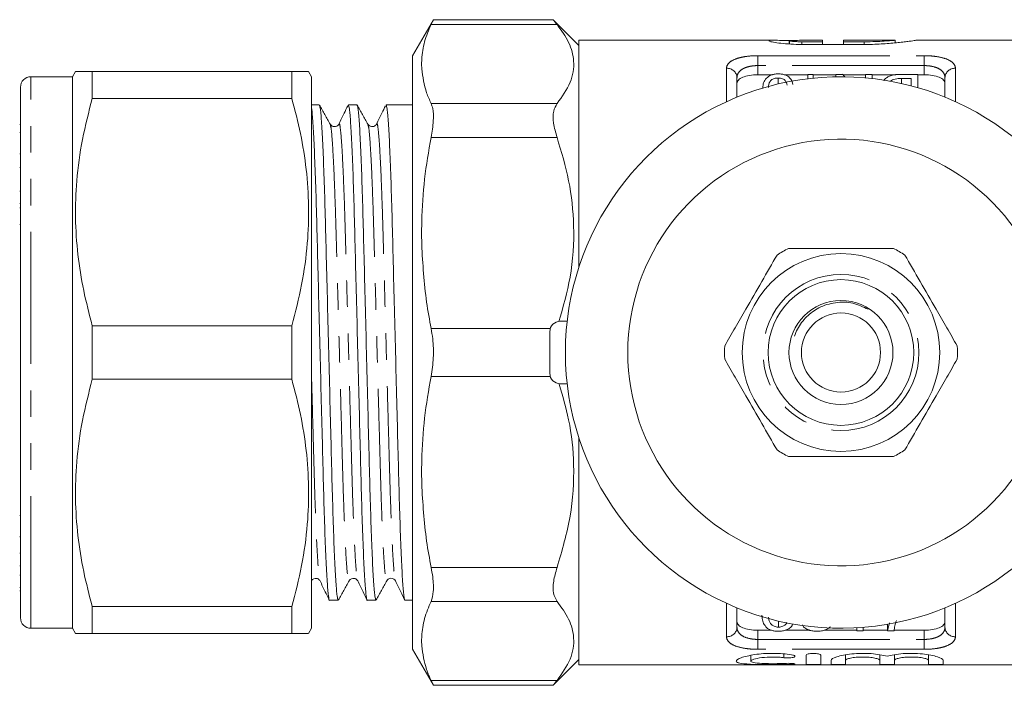
# Model space of a CAD drawing. Units: millimetres. Extents: x 134 to 273, y 95 to 278.
# Drawn here: x 134 to 181, y 95 to 127 of the extents above; entities that cross this region are included whole.
import ezdxf

# ---------------------------------------------------------------- set-up
doc = ezdxf.new("R2010")
doc.units = ezdxf.units.MM
doc.linetypes.add('PHANTOM', pattern=[12.7, 6.35, -1.27, 1.27, -1.27, 1.27, -1.27])

msp = doc.modelspace()

# ---------------------------------------------------------------- linework, layer by layer
at = {"color": 7, "linetype": 'Continuous', "lineweight": 15}
for p, q in [((153.575, 126.679), (152.571, 124.94)), ((159.354, 126.679), (153.561, 126.679)), ((160.571, 125.44), (159.357, 126.654)), ((169.964, 125.69), (160.571, 125.69)), ((160.571, 114.789), (160.571, 125.69)), ((170.674, 125.512), (170.674, 125.677)), ((170.693, 125.69), (170.693, 125.51)), ((171.292, 125.688), (172.289, 125.688)), ((172.289, 125.62), (171.292, 125.62)), ((174.285, 125.489), (171.292, 125.489)), ((172.289, 125.688), (172.289, 125.62)), ((172.289, 125.489), (172.289, 125.62)), ((175.781, 125.69), (173.287, 125.69)), ((173.287, 125.62), (173.287, 125.69)), ((174.285, 125.62), (173.287, 125.62)), ((173.287, 125.489), (173.287, 125.62)), ((175.781, 125.564), (175.781, 125.69)), ((185.771, 125.69), (176.769, 125.69)), ((152.571, 124.94), (152.571, 96.44)), ((153.004, 124.548), (153.011, 124.78)), ((153.011, 124.316), (153.004, 124.548)), ((136.365, 124.19), (136.221, 123.94)), ((137.174, 122.901), (137.174, 124.19)), ((146.768, 124.19), (137.174, 124.19)), ((146.768, 124.19), (146.768, 122.901)), ((147.721, 123.94), (147.577, 124.19)), ((169.171, 124.034), (169.873, 124.034)), ((170.446, 124.034), (171.57, 124.034)), ((171.839, 124.054), (171.57, 124.054)), ((171.57, 124.054), (171.57, 123.843)), ((171.839, 123.873), (171.839, 124.054)), ((171.839, 124.034), (172.916, 124.034)), ((172.916, 124.054), (172.916, 123.938)), ((173.249, 124.054), (172.916, 124.054)), ((173.267, 124.034), (174.352, 124.034)), ((174.352, 124.054), (174.352, 123.887)), ((174.666, 124.054), (174.352, 124.054)), ((174.666, 123.855), (174.666, 124.054)), ((174.666, 124.034), (175.801, 124.034)), ((176.865, 124.054), (176.062, 124.054)), ((176.865, 123.415), (176.865, 124.054)), ((176.865, 124.034), (177.171, 124.034)), ((136.221, 123.94), (134.221, 123.94)), ((136.221, 97.44), (136.221, 123.94)), ((147.721, 110.69), (147.721, 123.94)), ((168.171, 123.89), (168.171, 122.96)), ((170.155, 123.877), (170.155, 123.592)), ((176.087, 123.854), (176.551, 123.854)), ((176.087, 123.854), (176.087, 123.615)), ((176.551, 123.854), (176.551, 123.502)), ((178.171, 122.96), (178.171, 123.89)), ((133.721, 97.94), (133.721, 123.44)), ((169.416, 123.41), (169.416, 123.397)), ((137.174, 122.901), (146.768, 122.901)), ((148.089, 122.59), (147.721, 122.59)), ((149.903, 122.59), (149.486, 122.59)), ((152.571, 122.59), (151.3, 122.59)), ((133.721, 121.641), (133.684, 121.641)), ((133.721, 121.26), (133.684, 121.26)), ((149.03, 121.626), (149.032, 121.634)), ((133.721, 120.231), (133.684, 120.231)), ((133.721, 119.582), (133.684, 119.582)), ((133.721, 118.443), (133.684, 118.443)), ((133.721, 117.845), (133.684, 117.845)), ((133.684, 117.644), (133.721, 117.644)), ((153.011, 116.991), (153.004, 116.43)), ((133.684, 116.832), (133.721, 116.832)), ((153.004, 116.43), (153.011, 115.87)), ((137.174, 109.401), (137.174, 111.979)), ((146.768, 111.979), (137.174, 111.979)), ((146.768, 111.979), (146.768, 109.401)), ((160.006, 112.19), (159.671, 112.19)), ((159.171, 109.69), (159.171, 111.69)), ((147.721, 97.44), (147.721, 110.69)), ((137.174, 109.401), (146.768, 109.401)), ((160.006, 109.19), (159.671, 109.19)), ((160.571, 95.69), (160.571, 106.591)), ((153.004, 104.95), (153.011, 105.51)), ((153.011, 104.389), (153.004, 104.95)), ((133.721, 102.856), (133.684, 102.856)), ((133.721, 101.852), (133.684, 101.852)), ((133.684, 101.835), (133.721, 101.835)), ((133.684, 101.051), (133.721, 101.051)), ((133.684, 100.433), (133.721, 100.433)), ((133.684, 99.991), (133.721, 99.991)), ((133.684, 99.398), (133.721, 99.398)), ((133.684, 99.246), (133.721, 99.246)), ((137.174, 97.19), (137.174, 98.479)), ((146.768, 98.479), (137.174, 98.479)), ((146.768, 98.479), (146.768, 97.19)), ((148.579, 98.79), (148.996, 98.79)), ((150.393, 98.79), (150.81, 98.79)), ((152.207, 98.79), (152.571, 98.79)), ((168.171, 98.42), (168.171, 97.49)), ((178.171, 97.49), (178.171, 98.42)), ((170.162, 97.497), (170.162, 97.786)), ((175.504, 97.703), (175.412, 97.32)), ((175.412, 97.32), (175.412, 97.631)), ((134.221, 97.44), (136.221, 97.44)), ((136.221, 97.44), (136.365, 97.19)), ((137.174, 97.19), (146.768, 97.19)), ((147.577, 97.19), (147.721, 97.44)), ((153.004, 96.832), (153.011, 97.064)), ((169.171, 97.346), (169.83, 97.346)), ((170.493, 97.346), (171.669, 97.346)), ((172.357, 97.346), (173.931, 97.346)), ((173.931, 97.462), (173.931, 97.32)), ((173.931, 97.32), (174.245, 97.32)), ((174.245, 97.32), (174.245, 97.484)), ((174.245, 97.346), (175.412, 97.346)), ((175.412, 97.32), (175.726, 97.32)), ((175.73, 97.346), (177.171, 97.346)), ((153.011, 96.6), (153.004, 96.832)), ((152.571, 96.44), (153.575, 94.701)), ((168.833, 96.141), (168.833, 95.862)), ((171.495, 95.715), (171.495, 96.143)), ((172.195, 96.143), (172.195, 95.715)), ((173.395, 96.166), (173.395, 95.898)), ((175.038, 96.167), (175.038, 95.898)), ((175.738, 96.166), (175.738, 95.898)), ((177.382, 96.167), (177.382, 95.898)), ((159.357, 94.726), (160.571, 95.94)), ((160.571, 95.69), (185.771, 95.69)), ((172.695, 95.715), (172.695, 95.898)), ((173.395, 95.898), (173.395, 95.715)), ((175.038, 95.715), (175.038, 95.898)), ((175.738, 95.898), (175.738, 95.715)), ((177.382, 95.715), (177.382, 95.898)), ((178.082, 95.898), (178.082, 95.715)), ((153.561, 94.701), (159.354, 94.701))]:
    msp.add_line(p, q, dxfattribs=at)
at = {"color": 8, "linetype": 'PHANTOM', "lineweight": 0}
for p, q in [((159.519, 126.45), (153.467, 126.45)), ((171.292, 125.489), (171.292, 125.62)), ((174.285, 125.489), (174.285, 125.62)), ((169.171, 124.949), (177.171, 124.949)), ((169.171, 124.474), (169.171, 124.949)), ((177.171, 124.474), (177.171, 124.949)), ((167.671, 122.745), (167.671, 124.346)), ((169.171, 124.474), (169.171, 124.034)), ((177.171, 124.474), (169.171, 124.474)), ((177.171, 124.034), (177.171, 124.474)), ((178.671, 124.346), (178.671, 122.745)), ((134.221, 97.44), (134.221, 123.94)), ((153.467, 122.646), (159.519, 122.646)), ((159.519, 121.022), (153.467, 121.022)), ((153.467, 111.838), (159.193, 111.838)), ((159.193, 109.542), (153.467, 109.542)), ((153.467, 100.358), (159.519, 100.358)), ((159.519, 98.734), (153.467, 98.734)), ((167.671, 97.034), (167.671, 98.635)), ((178.671, 98.635), (178.671, 97.034)), ((169.171, 97.346), (169.171, 96.906)), ((177.171, 96.906), (177.171, 97.346)), ((169.171, 96.431), (169.171, 96.906)), ((169.171, 96.906), (177.171, 96.906)), ((177.171, 96.431), (177.171, 96.906)), ((177.171, 96.431), (169.171, 96.431)), ((170.43, 96.21), (170.43, 96.026)), ((170.795, 95.752), (170.795, 95.71)), ((153.467, 94.93), (159.519, 94.93))]:
    msp.add_line(p, q, dxfattribs=at)
at = {"color": 7, "linetype": 'Continuous', "lineweight": 15}
for radius in [4.75, 3.5, 2.5, 1.9]:
    msp.add_circle((173.171, 110.69), radius, dxfattribs=at)
at = {"color": 8, "linetype": 'PHANTOM', "lineweight": 0}
msp.add_circle((173.171, 110.69), 3.75, dxfattribs=at)
for centre, start, end in [((167.692, 123.867), 2.8123, 92.5601), ((178.649, 123.867), 87.4399, 177.1877), ((167.692, 97.513), 267.4399, 357.1877), ((178.649, 97.513), 182.8123, 272.5601)]:
    msp.add_arc(centre, 0.479, start, end, dxfattribs=at)
at = {"color": 7, "linetype": 'Continuous', "lineweight": 15}
for centre, radius, start, end in [((134.221, 123.44), 0.5, 90, 180), ((173.171, 110.69), 13.25, 35.599, 324.401), ((173.171, 110.69), 10.25, 30.3921, 329.6079), ((173.171, 110.69), 5.6, 116.7655, 123.2345), ((173.171, 110.69), 5.6, 56.7655, 63.2345), ((159.671, 111.69), 0.5, 90, 180), ((173.171, 110.69), 5.6, 176.7655, 183.2345), ((173.171, 110.69), 5.6, 356.7655, 3.2345), ((159.671, 109.69), 0.5, 180, 270), ((173.171, 110.69), 5.6, 236.7655, 243.2345), ((173.171, 110.69), 5.6, 296.7655, 303.2345), ((134.221, 97.94), 0.5, 180, 270)]:
    msp.add_arc(centre, radius, start, end, dxfattribs=at)
msp.add_ellipse((170.668, 111.19), major_axis=(0, 14.25), ratio=0.421151, start_param=5.820043, end_param=5.838552, dxfattribs=at)
for points, knots in [([(153.467, 126.45), (153.348, 126.175), (153.11, 125.621), (153.044, 125.061), (153.011, 124.78)], [0, 0, 0, 0, 0.498516, 1, 1, 1, 1]), ([(153.467, 126.45), (153.518, 126.559), (153.584, 126.699), (153.565, 126.659), (153.561, 126.65)], [0, 0, 0, 0, 0.781058, 1, 1, 1, 1]), ([(159.519, 126.45), (159.444, 126.542), (159.333, 126.677), (159.349, 126.658), (159.354, 126.651)], [0, 0, 0, 0, 0.678702, 1, 1, 1, 1]), ([(159.519, 126.45), (159.726, 126.165), (160.146, 125.589), (160.383, 124.651), (160.235, 123.654), (159.76, 122.985), (159.519, 122.646)], [0, 0, 0, 0, 0.229569, 0.463499, 0.727865, 1, 1, 1, 1]), ([(171.292, 125.489), (171.107, 125.489), (170.928, 125.495), (170.581, 125.514), (170.422, 125.528), (170.139, 125.561), (170.019, 125.579), (169.83, 125.614), (169.764, 125.631), (169.691, 125.659), (169.686, 125.67), (169.738, 125.685), (169.795, 125.689), (170.052, 125.692), (170.334, 125.683), (170.674, 125.677)], [0, 0, 0, 0, 0.125, 0.125, 0.25, 0.25, 0.375, 0.375, 0.5, 0.5, 0.625, 0.625, 0.75, 0.75, 1, 1, 1, 1]), ([(170.697, 125.67), (170.714, 125.677), (170.785, 125.682), (171.002, 125.687), (171.145, 125.688), (171.292, 125.688)], [0, 0, 0, 0, 0.5, 0.5, 1, 1, 1, 1]), ([(171.292, 125.62), (171.225, 125.621), (171.091, 125.622), (170.911, 125.632), (170.777, 125.644), (170.701, 125.657), (170.701, 125.663), (170.701, 125.666)], [0, 0, 0, 0, 0.2137856, 0.4275517, 0.6418615, 0.8569846, 1, 1, 1, 1]), ([(175.762, 125.688), (175.767, 125.689), (175.788, 125.692), (175.651, 125.679), (175.364, 125.656), (174.945, 125.632), (174.562, 125.621), (174.34, 125.62), (174.285, 125.62)], [0, 0, 0, 0, 0.0720999, 0.2857473, 0.4997143, 0.7145923, 0.9295491, 1, 1, 1, 1]), ([(176.769, 125.688), (176.769, 125.689), (176.77, 125.69), (176.694, 125.678), (176.551, 125.657), (176.341, 125.627), (176.075, 125.594), (175.755, 125.56), (175.395, 125.529), (174.999, 125.505), (174.625, 125.491), (174.384, 125.49), (174.285, 125.489)], [0, 0, 0, 0, 0.0575584, 0.1632527, 0.2719901, 0.3781446, 0.4873067, 0.5947017, 0.7051997, 0.8127054, 0.9233983, 1, 1, 1, 1]), ([(137.174, 124.19), (137.019, 124.19), (136.709, 124.19), (136.454, 124.19), (136.344, 124.19), (136.371, 124.19), (136.373, 124.19)], [0, 0, 0, 0, 0.3287478, 0.6592131, 0.9674806, 1, 1, 1, 1]), ([(147.556, 124.19), (147.561, 124.19), (147.576, 124.19), (147.428, 124.19), (147.159, 124.19), (146.899, 124.19), (146.768, 124.19)], [0, 0, 0, 0, 0.140515, 0.45228, 0.725622, 1, 1, 1, 1]), ([(153.011, 124.316), (153.064, 123.933), (153.142, 123.373), (153.389, 122.821), (153.467, 122.646)], [0, 0, 0, 0, 0.683133, 1, 1, 1, 1]), ([(169.171, 124.034), (169.033, 124.034), (168.897, 124.023), (168.65, 123.982), (168.538, 123.952), (168.358, 123.876), (168.287, 123.83), (168.194, 123.729), (168.171, 123.673), (168.171, 123.615)], [0, 0, 0, 0, 0.25, 0.25, 0.5, 0.5, 0.75, 0.75, 1, 1, 1, 1]), ([(170.156, 124.076), (170.123, 124.075), (170.09, 124.075), (170.026, 124.069), (169.995, 124.065), (169.903, 124.049), (169.849, 124.032), (169.706, 123.973), (169.643, 123.921), (169.587, 123.866)], [0, 0, 0, 0, 0.125, 0.125, 0.25, 0.25, 0.5, 0.5, 1, 1, 1, 1]), ([(170.852, 123.562), (170.836, 123.681), (170.804, 123.792), (170.651, 123.942), (170.584, 123.988), (170.445, 124.04), (170.392, 124.054), (170.307, 124.067), (170.278, 124.07), (170.218, 124.075), (170.187, 124.075), (170.156, 124.076)], [0, 0, 0, 0, 0.5, 0.5, 0.75, 0.75, 0.875, 0.875, 0.9375, 0.9375, 1, 1, 1, 1]), ([(176.062, 124.054), (175.941, 124.05), (175.737, 124.043), (175.495, 123.974), (175.323, 123.879), (175.263, 123.793), (175.229, 123.743)], [0, 0, 0, 0, 0.306219, 0.514165, 0.721427, 1, 1, 1, 1]), ([(178.171, 123.615), (178.171, 123.673), (178.148, 123.728), (178.054, 123.83), (177.985, 123.876), (177.803, 123.952), (177.693, 123.982), (177.445, 124.023), (177.309, 124.034), (177.171, 124.034)], [0, 0, 0, 0, 0.25, 0.25, 0.5, 0.5, 0.75, 0.75, 1, 1, 1, 1]), ([(169.587, 123.866), (169.556, 123.833), (169.528, 123.798), (169.484, 123.726), (169.467, 123.688), (169.426, 123.573), (169.418, 123.493), (169.416, 123.41)], [0, 0, 0, 0, 0.25, 0.25, 0.5, 0.5, 1, 1, 1, 1]), ([(169.685, 123.426), (169.688, 123.525), (169.7, 123.621), (169.791, 123.751), (169.832, 123.794), (169.931, 123.843), (169.97, 123.856), (170.059, 123.873), (170.106, 123.876), (170.155, 123.877)], [0, 0, 0, 0, 0.5, 0.5, 0.75, 0.75, 0.875, 0.875, 1, 1, 1, 1]), ([(170.155, 123.877), (170.193, 123.876), (170.231, 123.875), (170.304, 123.862), (170.337, 123.853), (170.423, 123.818), (170.462, 123.786), (170.547, 123.686), (170.568, 123.612), (170.583, 123.536)], [0, 0, 0, 0, 0.125, 0.125, 0.25, 0.25, 0.5, 0.5, 1, 1, 1, 1]), ([(175.555, 123.723), (175.582, 123.745), (175.611, 123.766), (175.685, 123.801), (175.729, 123.816), (175.824, 123.838), (175.876, 123.845), (175.981, 123.853), (176.034, 123.853), (176.087, 123.854)], [0, 0, 0, 0, 0.25, 0.25, 0.5, 0.5, 0.75, 0.75, 1, 1, 1, 1]), ([(137.174, 111.979), (137.026, 112.543), (136.732, 113.671), (136.456, 115.404), (136.338, 117.165), (136.404, 119.016), (136.667, 120.937), (137.004, 122.245), (137.174, 122.901)], [0, 0, 0, 0, 0.157118, 0.314193, 0.475097, 0.635995, 0.817328, 1, 1, 1, 1]), ([(146.768, 122.901), (146.916, 122.337), (147.21, 121.209), (147.486, 119.476), (147.604, 117.715), (147.538, 115.863), (147.275, 113.942), (146.938, 112.635), (146.768, 111.979)], [0, 0, 0, 0, 0.1571264, 0.3142113, 0.4751244, 0.636032, 0.8173465, 1, 1, 1, 1]), ([(153.467, 121.022), (153.51, 121.294), (153.596, 121.838), (153.568, 122.369), (153.494, 122.573), (153.467, 122.646)], [0, 0, 0, 0, 0.390784, 0.781932, 1, 1, 1, 1]), ([(159.519, 121.022), (159.452, 121.257), (159.317, 121.727), (159.323, 122.306), (159.455, 122.535), (159.519, 122.646)], [0, 0, 0, 0, 0.339363, 0.679591, 1, 1, 1, 1]), ([(147.721, 122.389), (147.722, 122.385), (147.741, 122.31), (147.783, 121.742), (147.843, 120.662), (147.903, 119.145), (147.958, 117.347), (148.008, 115.309), (148.065, 113.075), (148.125, 110.708), (148.185, 108.339), (148.243, 106.104), (148.293, 104.063), (148.348, 102.257), (148.407, 100.749), (148.468, 99.611), (148.527, 98.976), (148.561, 98.718), (148.579, 98.791), (148.579, 98.792)], [0, 0, 0, 0, 0.00417, 0.071006, 0.138736, 0.206015, 0.271553, 0.335655, 0.401908, 0.469487, 0.537066, 0.603319, 0.667421, 0.732959, 0.800238, 0.867968, 0.934804, 0.999504, 1, 1, 1, 1]), ([(148.614, 121.656), (148.529, 121.81), (148.357, 122.118), (148.186, 122.425), (148.1, 122.579)], [0, 0, 0, 0, 0.499976, 1, 1, 1, 1]), ([(148.101, 122.543), (148.115, 122.506), (148.146, 122.42), (148.201, 121.75), (148.261, 120.635), (148.32, 119.12), (148.376, 117.315), (148.426, 115.274), (148.483, 113.039), (148.543, 110.67), (148.603, 108.303), (148.66, 106.069), (148.711, 104.032), (148.766, 102.232), (148.825, 100.724), (148.886, 99.612), (148.944, 98.916), (148.979, 98.833), (148.996, 98.792)], [0, 0, 0, 0, 0.048663, 0.11258, 0.177352, 0.241694, 0.304369, 0.365672, 0.429032, 0.493659, 0.558287, 0.621646, 0.682949, 0.745625, 0.809967, 0.874738, 0.938655, 1, 1, 1, 1]), ([(149.458, 122.544), (149.4, 122.425), (149.257, 122.132), (149.115, 121.839), (149.03, 121.665)], [0, 0, 0, 0, 0.406276, 1, 1, 1, 1]), ([(149.486, 122.588), (149.503, 122.547), (149.538, 122.464), (149.597, 121.767), (149.657, 120.655), (149.717, 119.147), (149.772, 117.347), (149.822, 115.309), (149.879, 113.075), (149.939, 110.708), (149.999, 108.339), (150.057, 106.104), (150.107, 104.063), (150.162, 102.257), (150.221, 100.749), (150.282, 99.611), (150.341, 98.976), (150.375, 98.718), (150.393, 98.791), (150.393, 98.792)], [0, 0, 0, 0, 0.060568, 0.123619, 0.187513, 0.250982, 0.312808, 0.37328, 0.435781, 0.499532, 0.563284, 0.625784, 0.686256, 0.748082, 0.811552, 0.875446, 0.938496, 0.999532, 1, 1, 1, 1]), ([(150.428, 121.657), (150.342, 121.811), (150.171, 122.118), (150, 122.426), (149.914, 122.58)], [0, 0, 0, 0, 0.4999752, 1, 1, 1, 1]), ([(149.915, 122.544), (149.928, 122.507), (149.96, 122.421), (150.015, 121.75), (150.075, 120.635), (150.134, 119.12), (150.19, 117.315), (150.24, 115.274), (150.297, 113.039), (150.357, 110.67), (150.417, 108.303), (150.474, 106.069), (150.525, 104.032), (150.58, 102.232), (150.639, 100.724), (150.7, 99.612), (150.758, 98.916), (150.793, 98.833), (150.81, 98.792)], [0, 0, 0, 0, 0.048976, 0.112872, 0.177622, 0.241943, 0.304598, 0.365881, 0.429219, 0.493826, 0.558432, 0.621771, 0.683053, 0.745709, 0.810029, 0.874779, 0.938675, 1, 1, 1, 1]), ([(151.272, 122.545), (151.214, 122.426), (151.072, 122.133), (150.929, 121.84), (150.845, 121.666)], [0, 0, 0, 0, 0.406644, 1, 1, 1, 1]), ([(151.3, 122.588), (151.317, 122.547), (151.352, 122.464), (151.411, 121.767), (151.471, 120.655), (151.531, 119.147), (151.586, 117.347), (151.636, 115.309), (151.693, 113.075), (151.753, 110.708), (151.813, 108.339), (151.871, 106.104), (151.921, 104.063), (151.976, 102.257), (152.035, 100.749), (152.096, 99.611), (152.155, 98.976), (152.189, 98.718), (152.207, 98.791), (152.207, 98.792)], [0, 0, 0, 0, 0.060568, 0.123619, 0.187513, 0.250982, 0.312808, 0.37328, 0.435781, 0.499532, 0.563284, 0.625784, 0.686256, 0.748082, 0.811552, 0.875446, 0.938496, 0.999532, 1, 1, 1, 1]), ([(149.031, 121.666), (149.016, 121.643), (148.986, 121.593), (148.865, 121.528), (148.699, 121.55), (148.643, 121.621), (148.614, 121.657)], [0, 0, 0, 0, 0.222167, 0.465576, 0.728042, 1, 1, 1, 1]), ([(150.845, 121.666), (150.819, 121.629), (150.769, 121.558), (150.605, 121.526), (150.48, 121.583), (150.444, 121.634), (150.428, 121.657)], [0, 0, 0, 0, 0.287689, 0.555353, 0.793721, 1, 1, 1, 1]), ([(153.467, 121.022), (153.348, 120.357), (153.11, 119.021), (153.044, 117.669), (153.011, 116.991)], [0, 0, 0, 0, 0.498516, 1, 1, 1, 1]), ([(159.519, 121.022), (159.727, 120.333), (160.146, 118.942), (160.381, 116.679), (160.249, 114.386), (159.811, 112.883), (159.605, 112.177)], [0, 0, 0, 0, 0.238455, 0.48144, 0.756038, 1, 1, 1, 1]), ([(153.011, 115.87), (153.064, 114.946), (153.142, 113.594), (153.389, 112.261), (153.467, 111.838)], [0, 0, 0, 0, 0.683133, 1, 1, 1, 1]), ([(170.649, 115.69), (170.779, 115.69), (171.381, 115.69), (172.491, 115.69), (174.067, 115.69), (175.124, 115.69), (175.693, 115.69)], [0, 0, 0, 0, 0.07896, 0.365173, 0.658395, 1, 1, 1, 1]), ([(170.102, 115.374), (169.857, 114.95), (169.361, 114.092), (168.679, 112.911), (168.082, 111.876), (167.748, 111.297), (167.58, 111.006)], [0, 0, 0, 0, 0.2947, 0.596246, 0.797057, 1, 1, 1, 1]), ([(176.24, 115.374), (176.485, 114.95), (176.98, 114.092), (177.662, 112.911), (178.259, 111.876), (178.594, 111.297), (178.762, 111.006)], [0, 0, 0, 0, 0.2947, 0.596246, 0.797057, 1, 1, 1, 1]), ([(174.478, 112.764), (174.237, 112.879), (173.742, 113.115), (172.898, 113.128), (172.122, 112.885), (171.497, 112.428), (171.113, 111.933), (170.976, 111.588), (170.929, 111.469)], [0, 0, 0, 0, 0.184461, 0.378978, 0.571758, 0.741645, 0.911521, 1, 1, 1, 1]), ([(153.467, 109.542), (153.51, 109.835), (153.596, 110.42), (153.568, 111.232), (153.494, 111.678), (153.467, 111.838)], [0, 0, 0, 0, 0.390784, 0.781932, 1, 1, 1, 1]), ([(170.102, 106.006), (169.857, 106.43), (169.361, 107.288), (168.679, 108.469), (168.082, 109.504), (167.748, 110.083), (167.58, 110.374)], [0, 0, 0, 0, 0.2947, 0.596246, 0.797057, 1, 1, 1, 1]), ([(176.24, 106.006), (176.485, 106.43), (176.98, 107.288), (177.662, 108.469), (178.259, 109.504), (178.594, 110.083), (178.762, 110.374)], [0, 0, 0, 0, 0.2947, 0.596246, 0.797057, 1, 1, 1, 1]), ([(137.174, 98.479), (137.026, 99.043), (136.732, 100.171), (136.456, 101.904), (136.338, 103.665), (136.404, 105.516), (136.667, 107.437), (137.004, 108.745), (137.174, 109.401)], [0, 0, 0, 0, 0.1571175, 0.3141934, 0.4750969, 0.6359949, 0.8173277, 1, 1, 1, 1]), ([(146.768, 109.401), (146.916, 108.837), (147.21, 107.709), (147.486, 105.976), (147.604, 104.215), (147.538, 102.363), (147.275, 100.442), (146.938, 99.135), (146.768, 98.479)], [0, 0, 0, 0, 0.157126, 0.314211, 0.475124, 0.636032, 0.817346, 1, 1, 1, 1]), ([(153.467, 109.542), (153.348, 108.876), (153.11, 107.541), (153.044, 106.189), (153.011, 105.51)], [0, 0, 0, 0, 0.4985156, 1, 1, 1, 1]), ([(159.621, 109.161), (159.789, 108.598), (160.166, 107.332), (160.381, 105.198), (160.236, 102.79), (159.76, 101.176), (159.519, 100.358)], [0, 0, 0, 0, 0.195733, 0.439937, 0.715913, 1, 1, 1, 1]), ([(170.649, 105.69), (170.779, 105.69), (171.381, 105.69), (172.491, 105.69), (174.067, 105.69), (175.124, 105.69), (175.693, 105.69)], [0, 0, 0, 0, 0.07896, 0.365173, 0.658395, 1, 1, 1, 1]), ([(153.011, 104.389), (153.064, 103.465), (153.142, 102.113), (153.389, 100.78), (153.467, 100.358)], [0, 0, 0, 0, 0.683133, 1, 1, 1, 1]), ([(153.467, 98.734), (153.51, 98.876), (153.596, 99.161), (153.568, 99.777), (153.494, 100.205), (153.467, 100.358)], [0, 0, 0, 0, 0.390784, 0.781932, 1, 1, 1, 1]), ([(159.519, 98.734), (159.452, 98.853), (159.317, 99.091), (159.323, 99.679), (159.455, 100.136), (159.519, 100.358)], [0, 0, 0, 0, 0.3393628, 0.6795906, 1, 1, 1, 1]), ([(147.707, 99.723), (147.723, 99.746), (147.759, 99.797), (147.884, 99.854), (148.048, 99.822), (148.098, 99.751), (148.124, 99.714)], [0, 0, 0, 0, 0.20668, 0.445157, 0.712681, 1, 1, 1, 1]), ([(148.123, 99.714), (148.208, 99.541), (148.35, 99.248), (148.493, 98.955), (148.551, 98.836)], [0, 0, 0, 0, 0.59368, 1, 1, 1, 1]), ([(149.007, 98.8), (149.093, 98.954), (149.264, 99.262), (149.435, 99.569), (149.521, 99.723)], [0, 0, 0, 0, 0.500024, 1, 1, 1, 1]), ([(149.521, 99.723), (149.537, 99.746), (149.573, 99.797), (149.698, 99.854), (149.862, 99.822), (149.912, 99.751), (149.938, 99.714)], [0, 0, 0, 0, 0.206502, 0.444934, 0.712524, 1, 1, 1, 1]), ([(149.937, 99.714), (150.022, 99.54), (150.164, 99.248), (150.307, 98.955), (150.365, 98.836)], [0, 0, 0, 0, 0.593611, 1, 1, 1, 1]), ([(150.821, 98.8), (150.907, 98.954), (151.078, 99.261), (151.249, 99.569), (151.335, 99.723)], [0, 0, 0, 0, 0.500024, 1, 1, 1, 1]), ([(151.335, 99.723), (151.355, 99.75), (151.396, 99.807), (151.534, 99.856), (151.685, 99.812), (151.729, 99.747), (151.752, 99.714)], [0, 0, 0, 0, 0.225328, 0.470864, 0.731601, 1, 1, 1, 1]), ([(151.752, 99.713), (151.836, 99.539), (151.979, 99.246), (152.122, 98.953), (152.18, 98.834)], [0, 0, 0, 0, 0.593008, 1, 1, 1, 1]), ([(153.467, 98.734), (153.348, 98.458), (153.11, 97.905), (153.044, 97.345), (153.011, 97.064)], [0, 0, 0, 0, 0.498516, 1, 1, 1, 1]), ([(159.519, 98.734), (159.726, 98.449), (160.146, 97.872), (160.383, 96.935), (160.235, 95.937), (159.76, 95.269), (159.519, 94.93)], [0, 0, 0, 0, 0.229569, 0.463499, 0.727865, 1, 1, 1, 1]), ([(169.372, 98.069), (169.375, 98.013), (169.382, 97.874), (169.436, 97.669), (169.544, 97.532), (169.599, 97.463)], [0, 0, 0, 0, 0.24702, 0.619026, 1, 1, 1, 1]), ([(168.171, 97.765), (168.171, 97.707), (168.194, 97.652), (168.287, 97.55), (168.356, 97.504), (168.538, 97.428), (168.649, 97.398), (168.897, 97.357), (169.033, 97.346), (169.171, 97.346)], [0, 0, 0, 0, 0.25, 0.25, 0.5, 0.5, 0.75, 0.75, 1, 1, 1, 1]), ([(170.162, 97.497), (170.124, 97.499), (170.046, 97.503), (169.931, 97.542), (169.817, 97.615), (169.714, 97.762), (169.698, 97.893), (169.688, 97.977)], [0, 0, 0, 0, 0.096159, 0.192953, 0.349819, 0.584084, 1, 1, 1, 1]), ([(170.565, 97.723), (170.56, 97.707), (170.546, 97.658), (170.469, 97.588), (170.362, 97.527), (170.247, 97.499), (170.187, 97.498), (170.162, 97.497)], [0, 0, 0, 0, 0.149561, 0.439926, 0.732835, 0.891033, 1, 1, 1, 1]), ([(170.162, 97.299), (170.229, 97.301), (170.363, 97.306), (170.555, 97.356), (170.738, 97.463), (170.832, 97.566), (170.855, 97.644), (170.857, 97.648)], [0, 0, 0, 0, 0.176673, 0.354812, 0.575324, 0.974635, 1, 1, 1, 1]), ([(171.321, 97.613), (171.329, 97.588), (171.35, 97.519), (171.473, 97.425), (171.649, 97.341), (171.851, 97.303), (171.97, 97.3), (172.022, 97.299)], [0, 0, 0, 0, 0.142267, 0.403933, 0.667813, 0.857843, 1, 1, 1, 1]), ([(175.726, 97.32), (175.735, 97.397), (175.746, 97.477), (175.783, 97.643), (175.808, 97.729), (175.837, 97.817)], [0, 0, 0, 0, 0.5, 0.5, 1, 1, 1, 1]), ([(177.171, 97.346), (177.309, 97.346), (177.444, 97.357), (177.692, 97.398), (177.803, 97.428), (177.984, 97.504), (178.054, 97.55), (178.147, 97.651), (178.171, 97.707), (178.171, 97.765)], [0, 0, 0, 0, 0.25, 0.25, 0.5, 0.5, 0.75, 0.75, 1, 1, 1, 1]), ([(136.371, 97.19), (136.369, 97.19), (136.341, 97.19), (136.452, 97.19), (136.708, 97.19), (137.018, 97.19), (137.174, 97.19)], [0, 0, 0, 0, 0.022296, 0.340777, 0.669428, 1, 1, 1, 1]), ([(146.768, 97.19), (147.009, 97.19), (147.382, 97.19), (147.572, 97.19), (147.56, 97.19), (147.557, 97.19)], [0, 0, 0, 0, 0.547597, 0.849547, 1, 1, 1, 1]), ([(169.599, 97.463), (169.629, 97.44), (169.66, 97.417), (169.735, 97.377), (169.778, 97.358), (169.875, 97.328), (169.929, 97.317), (170.043, 97.302), (170.102, 97.3), (170.162, 97.299)], [0, 0, 0, 0, 0.25, 0.25, 0.5, 0.5, 0.75, 0.75, 1, 1, 1, 1]), ([(172.022, 97.299), (172.057, 97.299), (172.092, 97.3), (172.161, 97.304), (172.195, 97.308), (172.295, 97.324), (172.356, 97.339), (172.465, 97.378), (172.513, 97.401), (172.595, 97.451), (172.629, 97.479), (172.662, 97.508)], [0, 0, 0, 0, 0.125, 0.125, 0.25, 0.25, 0.5, 0.5, 0.75, 0.75, 1, 1, 1, 1]), ([(153.011, 96.6), (153.064, 96.217), (153.142, 95.657), (153.389, 95.105), (153.467, 94.93)], [0, 0, 0, 0, 0.683133, 1, 1, 1, 1]), ([(170.795, 95.71), (170.661, 95.705), (170.519, 95.703), (170.221, 95.699), (170.065, 95.699), (169.756, 95.699), (169.598, 95.699), (169.299, 95.702), (169.153, 95.704), (168.748, 95.716), (168.521, 95.729), (168.289, 95.767), (168.23, 95.782), (168.152, 95.818), (168.132, 95.84), (168.135, 95.887), (168.156, 95.913), (168.238, 95.967), (168.297, 95.995), (168.453, 96.052), (168.547, 96.08), (168.765, 96.131), (168.89, 96.155), (169.157, 96.195), (169.302, 96.211), (169.603, 96.231), (169.756, 96.236), (170.07, 96.235), (170.223, 96.229), (170.521, 96.205), (170.664, 96.188), (170.795, 96.167)], [0, 0, 0, 0, 0.0625, 0.0625, 0.125, 0.125, 0.1875, 0.1875, 0.25, 0.25, 0.375, 0.375, 0.4375, 0.4375, 0.5, 0.5, 0.5625, 0.5625, 0.625, 0.625, 0.6875, 0.6875, 0.75, 0.75, 0.8125, 0.8125, 0.875, 0.875, 0.9375, 0.9375, 1, 1, 1, 1]), ([(170.795, 96.167), (170.873, 96.155), (170.93, 96.135), (170.974, 96.092), (170.96, 96.07), (170.867, 96.035), (170.788, 96.022), (170.608, 96.012), (170.509, 96.015), (170.43, 96.026)], [0, 0, 0, 0, 0.25, 0.25, 0.5, 0.5, 0.75, 0.75, 1, 1, 1, 1]), ([(171.495, 96.143), (171.495, 96.166), (171.531, 96.19), (171.659, 96.225), (171.751, 96.236), (171.938, 96.236), (172.03, 96.225), (172.158, 96.19), (172.195, 96.166), (172.195, 96.143)], [0, 0, 0, 0, 0.25, 0.25, 0.5, 0.5, 0.75, 0.75, 1, 1, 1, 1]), ([(172.695, 95.898), (172.695, 95.95), (172.791, 96.012), (173.144, 96.129), (173.397, 96.181), (173.839, 96.225), (173.993, 96.234), (174.307, 96.237), (174.465, 96.232), (174.918, 96.199), (175.192, 96.15), (175.388, 96.094)], [0, 0, 0, 0, 0.25, 0.25, 0.5, 0.5, 0.625, 0.625, 0.75, 0.75, 1, 1, 1, 1]), ([(175.388, 96.094), (175.584, 96.15), (175.856, 96.198), (176.461, 96.244), (176.787, 96.24), (177.378, 96.181), (177.631, 96.129), (177.985, 96.012), (178.082, 95.95), (178.082, 95.898)], [0, 0, 0, 0, 0.25, 0.25, 0.5, 0.5, 0.75, 0.75, 1, 1, 1, 1]), ([(170.43, 96.026), (170.35, 96.036), (170.266, 96.044), (170.087, 96.056), (169.994, 96.059), (169.716, 96.06), (169.528, 96.049), (169.205, 96.01), (169.07, 95.982), (168.884, 95.922), (168.834, 95.89), (168.833, 95.834), (168.881, 95.809), (169.067, 95.772), (169.204, 95.759), (169.446, 95.746), (169.533, 95.743), (169.714, 95.74), (169.806, 95.739), (169.994, 95.739), (170.086, 95.74), (170.265, 95.744), (170.351, 95.748), (170.43, 95.752)], [0, 0, 0, 0, 0.0625, 0.0625, 0.125, 0.125, 0.25, 0.25, 0.375, 0.375, 0.5, 0.5, 0.625, 0.625, 0.75, 0.75, 0.8125, 0.8125, 0.875, 0.875, 0.9375, 0.9375, 1, 1, 1, 1]), ([(170.43, 95.752), (170.508, 95.756), (170.606, 95.758), (170.784, 95.754), (170.863, 95.748), (170.959, 95.735), (170.974, 95.728), (170.931, 95.716), (170.874, 95.712), (170.795, 95.71)], [0, 0, 0, 0, 0.25, 0.25, 0.5, 0.5, 0.75, 0.75, 1, 1, 1, 1]), ([(172.195, 95.715), (172.195, 95.709), (172.157, 95.705), (172.028, 95.7), (171.936, 95.699), (171.753, 95.699), (171.662, 95.7), (171.532, 95.705), (171.495, 95.709), (171.495, 95.715)], [0, 0, 0, 0, 0.25, 0.25, 0.5, 0.5, 0.75, 0.75, 1, 1, 1, 1]), ([(173.395, 95.715), (173.395, 95.709), (173.357, 95.705), (173.228, 95.7), (173.136, 95.699), (172.953, 95.699), (172.862, 95.7), (172.732, 95.705), (172.695, 95.709), (172.695, 95.715)], [0, 0, 0, 0, 0.25, 0.25, 0.5, 0.5, 0.75, 0.75, 1, 1, 1, 1]), ([(175.038, 95.898), (175.038, 95.916), (175.017, 95.935), (174.935, 95.973), (174.875, 95.991), (174.724, 96.023), (174.633, 96.036), (174.434, 96.055), (174.325, 96.06), (174.109, 96.06), (174, 96.055), (173.8, 96.036), (173.71, 96.023), (173.557, 95.991), (173.497, 95.973), (173.416, 95.935), (173.395, 95.916), (173.395, 95.898)], [0, 0, 0, 0, 0.125, 0.125, 0.25, 0.25, 0.375, 0.375, 0.5, 0.5, 0.625, 0.625, 0.75, 0.75, 0.875, 0.875, 1, 1, 1, 1]), ([(175.738, 95.715), (175.738, 95.709), (175.7, 95.705), (175.571, 95.7), (175.48, 95.699), (175.297, 95.699), (175.206, 95.7), (175.075, 95.705), (175.038, 95.709), (175.038, 95.715)], [0, 0, 0, 0, 0.25, 0.25, 0.5, 0.5, 0.75, 0.75, 1, 1, 1, 1]), ([(177.382, 95.898), (177.382, 95.916), (177.36, 95.935), (177.279, 95.973), (177.219, 95.991), (177.068, 96.023), (176.976, 96.036), (176.778, 96.055), (176.668, 96.06), (176.452, 96.06), (176.343, 96.055), (176.144, 96.036), (176.053, 96.023), (175.9, 95.991), (175.841, 95.973), (175.759, 95.935), (175.738, 95.916), (175.738, 95.898)], [0, 0, 0, 0, 0.125, 0.125, 0.25, 0.25, 0.375, 0.375, 0.5, 0.5, 0.625, 0.625, 0.75, 0.75, 0.875, 0.875, 1, 1, 1, 1]), ([(178.082, 95.715), (178.082, 95.709), (178.044, 95.705), (177.914, 95.7), (177.823, 95.699), (177.64, 95.699), (177.549, 95.7), (177.419, 95.705), (177.382, 95.709), (177.382, 95.715)], [0, 0, 0, 0, 0.25, 0.25, 0.5, 0.5, 0.75, 0.75, 1, 1, 1, 1]), ([(153.561, 94.73), (153.561, 94.731), (153.56, 94.732), (153.495, 94.87), (153.467, 94.93)], [0, 0, 0, 0, 0.56358, 1, 1, 1, 1]), ([(159.354, 94.729), (159.35, 94.723), (159.338, 94.708), (159.448, 94.843), (159.519, 94.93)], [0, 0, 0, 0, 0.359159, 1, 1, 1, 1])]:
    msp.add_open_spline(points, degree=3, knots=knots, dxfattribs=at)
at = {"color": 8, "linetype": 'PHANTOM', "lineweight": 0}
for points, knots in [([(167.671, 124.346), (167.671, 124.432), (167.704, 124.513), (167.841, 124.661), (167.943, 124.726), (168.146, 124.808), (168.221, 124.832), (168.384, 124.873), (168.474, 124.892), (168.754, 124.934), (168.961, 124.949), (169.171, 124.949)], [0, 0, 0, 0, 0.25, 0.25, 0.5, 0.5, 0.625, 0.625, 0.75, 0.75, 1, 1, 1, 1]), ([(177.171, 124.949), (177.276, 124.949), (177.378, 124.946), (177.58, 124.931), (177.68, 124.92), (177.96, 124.878), (178.128, 124.835), (178.396, 124.727), (178.5, 124.661), (178.637, 124.514), (178.671, 124.432), (178.671, 124.346)], [0, 0, 0, 0, 0.125, 0.125, 0.25, 0.25, 0.5, 0.5, 0.75, 0.75, 1, 1, 1, 1]), ([(169.171, 124.474), (169.027, 124.474), (168.886, 124.459), (168.696, 124.416), (168.636, 124.397), (168.527, 124.356), (168.477, 124.332), (168.343, 124.252), (168.278, 124.189), (168.191, 124.047), (168.171, 123.971), (168.171, 123.89)], [0, 0, 0, 0, 0.25, 0.25, 0.375, 0.375, 0.5, 0.5, 0.75, 0.75, 1, 1, 1, 1]), ([(178.171, 123.89), (178.171, 123.971), (178.15, 124.048), (178.063, 124.189), (177.996, 124.253), (177.819, 124.359), (177.707, 124.401), (177.518, 124.445), (177.45, 124.456), (177.313, 124.47), (177.242, 124.474), (177.171, 124.474)], [0, 0, 0, 0, 0.25, 0.25, 0.5, 0.5, 0.75, 0.75, 0.875, 0.875, 1, 1, 1, 1]), ([(149.032, 121.634), (149.036, 121.652), (149.057, 121.748), (149.096, 121.522), (149.155, 120.928), (149.215, 119.884), (149.275, 118.494), (149.33, 116.829), (149.38, 114.946), (149.437, 112.882), (149.497, 110.696), (149.557, 108.509), (149.614, 106.445), (149.665, 104.561), (149.72, 102.896), (149.779, 101.498), (149.84, 100.472), (149.893, 99.862), (149.924, 99.785), (149.937, 99.753)], [0, 0, 0, 0, 0.013822, 0.074995, 0.138188, 0.202226, 0.265839, 0.327804, 0.388412, 0.451053, 0.514949, 0.578844, 0.641486, 0.702093, 0.764059, 0.827671, 0.891709, 0.954902, 1, 1, 1, 1]), ([(150.844, 121.628), (150.849, 121.648), (150.871, 121.749), (150.91, 121.523), (150.969, 120.927), (151.029, 119.884), (151.089, 118.494), (151.144, 116.829), (151.194, 114.946), (151.251, 112.882), (151.311, 110.696), (151.371, 108.509), (151.428, 106.445), (151.479, 104.561), (151.534, 102.896), (151.593, 101.498), (151.654, 100.472), (151.708, 99.861), (151.738, 99.783), (151.751, 99.751)], [0, 0, 0, 0, 0.015768, 0.076783, 0.139812, 0.203684, 0.267132, 0.328937, 0.389388, 0.451867, 0.515597, 0.579327, 0.641806, 0.702257, 0.764062, 0.827509, 0.891382, 0.954411, 1, 1, 1, 1]), ([(148.615, 121.62), (148.628, 121.587), (148.659, 121.51), (148.713, 120.897), (148.774, 119.871), (148.833, 118.476), (148.888, 116.812), (148.939, 114.93), (148.996, 112.868), (149.056, 110.684), (149.116, 108.5), (149.173, 106.438), (149.223, 104.558), (149.278, 102.895), (149.338, 101.506), (149.398, 100.464), (149.457, 99.87), (149.496, 99.644), (149.517, 99.741), (149.521, 99.759)], [0, 0, 0, 0, 0.046696, 0.109767, 0.173681, 0.237171, 0.299016, 0.359507, 0.422027, 0.485799, 0.549571, 0.612091, 0.672581, 0.734427, 0.797917, 0.861831, 0.924901, 0.985956, 1, 1, 1, 1]), ([(150.428, 121.621), (150.442, 121.588), (150.473, 121.511), (150.527, 120.897), (150.588, 119.871), (150.647, 118.476), (150.702, 116.812), (150.753, 114.93), (150.81, 112.868), (150.87, 110.684), (150.93, 108.5), (150.987, 106.438), (151.037, 104.558), (151.092, 102.895), (151.152, 101.506), (151.212, 100.464), (151.271, 99.87), (151.31, 99.644), (151.331, 99.74), (151.335, 99.758)], [0, 0, 0, 0, 0.047001, 0.11007, 0.173982, 0.23747, 0.299314, 0.359803, 0.422321, 0.486091, 0.549862, 0.61238, 0.672869, 0.734713, 0.7982, 0.862113, 0.925182, 0.986235, 1, 1, 1, 1]), ([(147.721, 109.319), (147.729, 109.048), (147.756, 108.06), (147.8, 106.447), (147.851, 104.56), (147.906, 102.896), (147.965, 101.498), (148.026, 100.472), (148.079, 99.862), (148.11, 99.786), (148.123, 99.753)], [0, 0, 0, 0, 0.053214, 0.19407, 0.330353, 0.46969, 0.61273, 0.756726, 0.898822, 1, 1, 1, 1]), ([(168.171, 97.49), (168.171, 97.409), (168.192, 97.332), (168.278, 97.191), (168.345, 97.127), (168.522, 97.021), (168.634, 96.979), (168.824, 96.935), (168.892, 96.924), (169.029, 96.91), (169.099, 96.906), (169.171, 96.906)], [0, 0, 0, 0, 0.25, 0.25, 0.5, 0.5, 0.75, 0.75, 0.875, 0.875, 1, 1, 1, 1]), ([(177.171, 96.906), (177.314, 96.906), (177.455, 96.921), (177.645, 96.964), (177.706, 96.983), (177.814, 97.024), (177.864, 97.048), (177.998, 97.128), (178.063, 97.191), (178.15, 97.333), (178.171, 97.409), (178.171, 97.49)], [0, 0, 0, 0, 0.25, 0.25, 0.375, 0.375, 0.5, 0.5, 0.75, 0.75, 1, 1, 1, 1]), ([(169.171, 96.431), (169.066, 96.431), (168.963, 96.434), (168.762, 96.449), (168.662, 96.46), (168.381, 96.502), (168.214, 96.545), (167.945, 96.653), (167.841, 96.719), (167.705, 96.866), (167.671, 96.948), (167.671, 97.034)], [0, 0, 0, 0, 0.125, 0.125, 0.25, 0.25, 0.5, 0.5, 0.75, 0.75, 1, 1, 1, 1]), ([(178.671, 97.034), (178.671, 96.948), (178.638, 96.867), (178.5, 96.719), (178.399, 96.654), (178.195, 96.572), (178.121, 96.548), (177.958, 96.507), (177.868, 96.488), (177.587, 96.446), (177.381, 96.431), (177.171, 96.431)], [0, 0, 0, 0, 0.25, 0.25, 0.5, 0.5, 0.625, 0.625, 0.75, 0.75, 1, 1, 1, 1])]:
    msp.add_open_spline(points, degree=3, knots=knots, dxfattribs=at)

doc.saveas('drawing.dxf')
